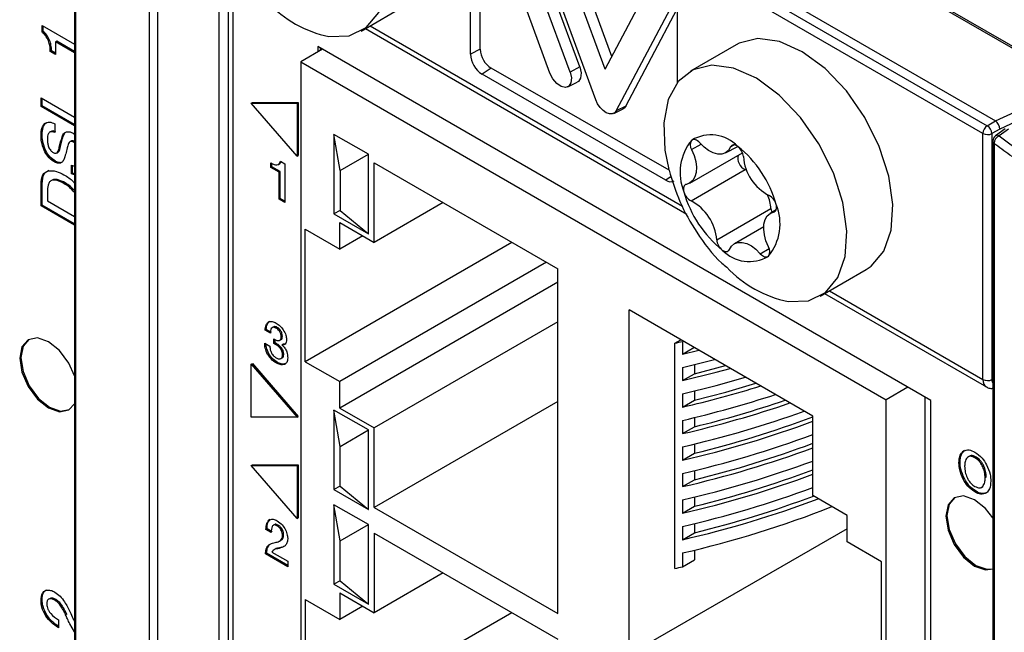
# Model space of a CAD drawing. Units: millimetres. Extents: x 0 to 420, y 0 to 297.
# Drawn here: x 308 to 329, y 212 to 225 of the extents above; entities that cross this region are included whole.
import ezdxf

# ---------------------------------------------------------------- set-up
doc = ezdxf.new("R2010")
doc.units = ezdxf.units.MM
doc.linetypes.add('SLD-Solid', pattern=[0])

msp = doc.modelspace()

# ---------------------------------------------------------------- linework, layer by layer
at = {"color": 7, "linetype": 'SLD-Solid', "lineweight": 25}
for p, q in [((330.03674, 223.43513), (311.51308, 234.12861)), ((330.09847, 223.43903), (311.5748, 234.13251)), ((309.88518, 233.37605), (328.45826, 222.65404)), ((309.54709, 233.12235), (309.54709, 178.96642)), ((309.57222, 233.07736), (309.57222, 178.92144)), ((311.25519, 232.31466), (311.25519, 177.94451)), ((311.40452, 232.30443), (328.29029, 222.55648)), ((311.08806, 178.04636), (311.08806, 232.20229)), ((328.20094, 222.39618), (311.40932, 232.08978)), ((317.87979, 224.12592), (317.87979, 227.84572)), ((317.68134, 224.02277), (317.68134, 227.74257)), ((319.72421, 223.65294), (318.62426, 226.64682)), ((319.92147, 223.76218), (318.82152, 226.75606)), ((319.30915, 223.63447), (318.2092, 226.62835)), ((320.25196, 223.09019), (319.15201, 226.08407)), ((320.44448, 223.71438), (319.56707, 226.10255)), ((320.5844, 223.97969), (319.76433, 226.21179)), ((312.79626, 225.88557), (312.79626, 185.52283)), ((320.44448, 223.71438), (321.47471, 225.66784)), ((321.92398, 225.29334), (321.92398, 223.43842)), ((315.43189, 224.49937), (316.3747, 225.04365)), ((320.67306, 222.861), (321.90185, 225.19097)), ((320.87058, 222.95985), (321.92398, 224.95727)), ((308.88444, 224.61578), (309.54709, 224.23324)), ((308.88444, 224.47775), (308.88444, 224.61578)), ((308.90801, 224.49136), (308.88444, 224.47775)), ((308.90801, 224.49136), (308.90801, 224.60217)), ((315.52168, 224.5512), (322.12039, 220.74185)), ((309.03761, 224.30952), (309.01404, 224.29592)), ((309.1825, 224.29177), (309.15893, 224.27817)), ((309.15893, 224.27817), (309.15893, 224.01632)), ((309.54709, 224.05409), (309.15893, 224.27817)), ((309.54709, 224.0813), (309.1825, 224.29177)), ((323.13634, 224.21985), (322.19353, 223.67558)), ((309.07509, 224.09193), (309.05152, 224.07833)), ((309.15893, 224.01632), (309.05152, 224.07833)), ((309.15893, 224.04353), (309.07509, 224.09193)), ((314.64079, 224.12749), (314.19295, 223.86895)), ((314.5465, 224.18192), (314.5465, 224.07306)), ((327.133, 216.91588), (314.5465, 224.18192)), ((314.59364, 224.1547), (314.59364, 224.10027)), ((317.87979, 224.12592), (317.68134, 224.02277)), ((314.19295, 223.86895), (326.21376, 216.92949)), ((314.19295, 223.86895), (314.19295, 206.77603)), ((318.10561, 223.73479), (317.91704, 223.61452)), ((321.68828, 221.43743), (317.91704, 223.61452)), ((321.75587, 221.63981), (318.10561, 223.73479)), ((319.92147, 223.76218), (319.72421, 223.65294)), ((319.67704, 223.35165), (319.87232, 223.44826)), ((308.86057, 223.1274), (309.54709, 222.73108)), ((308.86057, 222.94824), (308.86057, 223.1274)), ((308.88414, 222.96185), (308.88414, 223.11379)), ((313.17636, 223.01773), (313.19993, 223.03134)), ((313.17636, 223.01773), (314.11917, 223.01782)), ((314.11917, 221.9291), (313.17636, 223.01773)), ((313.19993, 223.03134), (314.14274, 223.03143)), ((314.11917, 223.01782), (314.14274, 223.03143)), ((314.11917, 223.01782), (314.11917, 221.9291)), ((314.14274, 223.03143), (314.14274, 221.94271)), ((328.45826, 222.65404), (329.48044, 223.12659)), ((308.88414, 222.96185), (308.86057, 222.94824)), ((309.54709, 222.55193), (308.86057, 222.94824)), ((309.54709, 222.57914), (308.88414, 222.96185)), ((320.61985, 222.80738), (320.81513, 222.90399)), ((320.87058, 222.95985), (320.67306, 222.861)), ((329.58549, 222.96742), (328.54773, 222.48767)), ((308.95593, 222.6086), (308.93236, 222.595)), ((309.14308, 222.59222), (309.14308, 222.41306)), ((328.29029, 222.55648), (328.45826, 222.65404)), ((309.0685, 222.43917), (309.03903, 222.42216)), ((309.31694, 222.34163), (309.35771, 222.4141)), ((309.52199, 222.40104), (309.54709, 222.37907)), ((328.20094, 217.34437), (328.20094, 222.39618)), ((328.54773, 222.48767), (328.38444, 222.39341)), ((328.38444, 222.39341), (328.38444, 217.3416)), ((328.65866, 222.48945), (328.46074, 222.34988)), ((328.72847, 222.48488), (328.53263, 222.34678)), ((308.88414, 222.36667), (308.86057, 222.35306)), ((309.31694, 222.34163), (309.29337, 222.32802)), ((309.48027, 222.24172), (309.45081, 222.22471)), ((309.53635, 222.21359), (309.53635, 222.21359)), ((309.53635, 222.21359), (309.53635, 222.21359)), ((315.58359, 221.96927), (314.87648, 222.37747)), ((314.87648, 222.37747), (314.87648, 220.74439)), ((315.00044, 221.63255), (314.87648, 222.37747)), ((328.40424, 222.24091), (328.40424, 168.08151)), ((328.42937, 222.19594), (328.42937, 168.03654)), ((308.94829, 222.06672), (308.92472, 222.05311)), ((309.18012, 221.9951), (309.20959, 222.01211)), ((322.18121, 221.37724), (323.26273, 222.00159)), ((322.91859, 222.00099), (323.16773, 222.13046)), ((309.148, 221.83106), (309.12443, 221.81745)), ((313.578, 221.70059), (313.578, 221.79361)), ((313.60157, 221.7142), (313.60157, 221.78276)), ((313.77478, 221.82472), (313.86443, 221.77297)), ((314.11917, 221.9291), (314.14274, 221.94271)), ((315.00044, 221.63255), (315.58359, 221.96927)), ((315.58359, 220.33618), (315.58359, 221.96927)), ((315.70144, 221.79236), (319.47268, 219.61527)), ((315.70144, 220.15928), (315.70144, 221.79236)), ((309.4847, 221.74729), (309.54709, 221.7275)), ((309.4847, 221.56813), (309.4847, 221.74729)), ((309.50827, 221.58174), (309.4847, 221.56813)), ((309.50827, 221.58174), (309.50827, 221.73981)), ((309.54709, 221.56723), (309.50827, 221.58174)), ((313.60157, 221.7142), (313.578, 221.70059)), ((313.74807, 221.60241), (313.578, 221.70059)), ((313.77164, 221.61602), (313.60157, 221.7142)), ((313.73464, 221.76058), (313.76411, 221.77759)), ((313.77164, 221.61602), (313.74807, 221.60241)), ((313.74807, 221.04427), (313.74807, 221.60241)), ((313.77164, 221.05788), (313.77164, 221.61602)), ((313.86443, 221.77297), (313.86443, 220.9771)), ((315.00044, 221.63255), (315.00044, 220.81601)), ((322.20709, 221.01161), (323.3196, 221.65385)), ((323.3196, 221.65385), (323.34841, 221.64078)), ((309.11406, 221.45121), (309.09049, 221.4376)), ((309.35554, 221.38049), (309.33197, 221.36689)), ((309.54709, 221.54481), (309.4847, 221.56813)), ((308.88414, 221.36279), (308.86057, 221.34918)), ((308.86057, 220.90861), (308.86057, 221.34918)), ((308.88414, 220.92222), (308.88414, 221.36279)), ((308.99185, 221.19976), (308.99185, 221.01199)), ((308.99185, 221.01199), (309.54709, 220.69145)), ((313.77164, 221.05788), (313.74807, 221.04427)), ((313.86443, 220.9771), (313.74807, 221.04427)), ((313.86443, 221.00431), (313.77164, 221.05788)), ((317.11589, 220.97582), (315.70144, 220.15928)), ((308.88414, 220.92222), (308.86057, 220.90861)), ((309.54709, 220.5123), (308.86057, 220.90861)), ((309.54709, 220.53951), (308.88414, 220.92222)), ((315.00044, 220.81601), (314.87648, 220.74439)), ((315.00044, 220.81601), (315.58359, 220.33618)), ((322.73461, 220.21281), (323.84712, 220.85505)), ((323.95405, 220.8249), (323.83522, 220.7563)), ((314.87648, 220.74439), (315.58359, 220.33618)), ((314.99434, 220.56748), (315.70144, 220.15928)), ((314.99434, 220.02312), (314.99434, 220.56748)), ((314.28723, 217.70952), (314.28723, 220.43133)), ((314.28723, 220.43133), (314.99434, 220.02312)), ((323.69952, 220.47989), (323.09783, 220.13254)), ((315.46582, 220.2953), (314.99434, 220.02312)), ((318.53056, 220.15915), (314.28723, 217.70952)), ((319.23767, 219.75094), (314.99434, 217.30132)), ((319.47268, 212.53858), (319.47268, 219.61527)), ((324.85998, 219.05665), (325.80279, 219.60092)), ((319.47268, 219.34225), (314.99434, 216.75696)), ((324.94977, 219.10848), (328.27498, 217.19353)), ((324.70527, 216.59456), (320.93403, 218.77165)), ((320.93403, 211.69496), (320.93403, 218.77165)), ((313.48609, 218.37183), (313.46252, 218.35823)), ((313.56993, 218.29622), (313.46252, 218.35823)), ((313.5935, 218.30983), (313.48609, 218.37183)), ((313.54903, 218.53189), (313.52546, 218.51828)), ((313.63742, 218.4193), (313.60816, 218.40839)), ((313.70888, 218.41473), (313.68531, 218.40113)), ((319.47268, 218.52584), (315.70144, 216.34875)), ((313.64405, 218.08386), (313.64405, 218.17688)), ((313.66762, 218.09746), (313.66762, 218.16543)), ((313.74643, 218.14394), (313.79232, 218.1654)), ((313.81727, 218.23459), (313.7937, 218.22098)), ((321.87684, 218.09111), (321.99487, 218.15924)), ((313.45357, 218.08885), (313.56098, 218.02684)), ((313.66762, 218.09746), (313.64405, 218.08386)), ((313.83195, 218.06914), (313.80838, 218.05553)), ((313.80838, 218.05553), (313.80838, 218.05327)), ((321.87684, 213.46405), (321.87684, 218.09111)), ((322.03303, 218.12685), (322.03303, 217.86556)), ((322.03303, 218.12685), (322.03303, 218.12685)), ((322.03303, 217.86556), (322.26832, 218.00138)), ((322.03303, 217.86556), (322.36542, 217.94533)), ((313.5377, 217.87369), (313.51413, 217.86009)), ((313.78581, 217.77195), (313.81527, 217.78896)), ((313.84412, 217.86444), (313.82055, 217.85083)), ((322.03303, 217.59337), (322.69229, 217.75663)), ((313.17636, 217.65732), (313.19993, 217.67092)), ((313.17636, 216.5686), (313.17636, 217.65732)), ((313.17636, 217.65732), (314.11917, 216.56868)), ((313.19993, 217.67092), (314.14274, 216.58229)), ((313.71336, 217.69897), (313.68979, 217.68536)), ((313.88048, 217.66757), (313.85691, 217.65397)), ((314.28723, 217.70952), (314.99434, 217.30132)), ((322.03303, 217.59337), (322.03303, 217.32119)), ((322.27946, 217.65202), (322.27946, 217.46346)), ((322.27946, 217.46346), (322.91324, 217.62908)), ((322.03303, 217.32119), (322.27946, 217.46346)), ((314.99434, 216.75696), (314.99434, 217.30132)), ((326.6616, 217.18802), (326.21376, 216.92949)), ((322.03303, 217.04901), (322.03303, 216.77683)), ((322.27946, 217.10766), (322.27946, 216.9191)), ((326.21376, 199.83656), (326.21376, 216.92949)), ((327.01515, 199.83655), (327.01515, 216.98392)), ((314.99434, 216.75696), (315.70144, 216.34875)), ((319.47268, 216.89276), (315.70144, 214.71567)), ((322.03303, 216.77683), (322.27946, 216.9191)), ((327.133, 199.71409), (327.133, 216.91588)), ((314.11917, 216.56868), (313.17636, 216.5686)), ((314.11917, 216.56868), (314.14274, 216.58229)), ((315.58359, 216.30792), (314.87648, 216.71612)), ((314.87648, 216.71612), (314.87648, 215.08304)), ((315.00044, 215.9712), (314.87648, 216.71612)), ((322.27946, 216.5633), (322.27946, 216.37473)), ((324.70527, 214.96148), (324.70527, 216.59456)), ((315.70144, 214.71567), (315.70144, 216.34875)), ((322.03303, 216.50465), (322.03303, 216.23247)), ((322.03303, 216.23247), (322.27946, 216.37473)), ((315.00044, 215.9712), (315.58359, 216.30792)), ((315.58359, 214.67483), (315.58359, 216.30792)), ((315.00044, 215.15466), (315.00044, 215.9712)), ((322.03303, 215.96029), (322.03303, 215.68811)), ((322.27946, 216.01894), (322.27946, 215.83037)), ((322.03303, 215.68811), (322.27946, 215.83037)), ((327.81944, 215.88313), (327.79587, 215.86953)), ((327.92236, 215.77083), (327.8929, 215.75383)), ((328.05915, 215.75121), (328.03558, 215.7376)), ((313.17636, 215.57664), (313.19993, 215.59025)), ((313.17636, 215.57664), (314.11917, 215.57673)), ((314.11917, 214.48801), (313.17636, 215.57664)), ((313.19993, 215.59025), (314.14274, 215.59034)), ((314.11917, 215.57673), (314.14274, 215.59034)), ((314.11917, 215.57673), (314.11917, 214.48801)), ((314.14274, 215.59034), (314.14274, 214.50161)), ((327.73245, 215.64524), (327.70888, 215.63163)), ((328.22012, 215.56623), (328.19655, 215.55262)), ((322.03303, 215.41593), (322.03303, 215.14375)), ((322.27946, 215.47458), (322.27946, 215.28601)), ((328.26949, 215.33521), (328.24592, 215.3216)), ((315.00044, 215.15466), (314.87648, 215.08304)), ((315.00044, 215.15466), (315.58359, 214.67483)), ((322.03303, 215.14375), (322.27946, 215.28601)), ((327.81944, 215.30787), (327.79587, 215.29427)), ((328.17241, 215.12886), (328.19655, 215.14758)), ((314.87648, 215.08304), (315.58359, 214.67483)), ((322.27946, 214.93022), (322.27946, 214.74165)), ((325.41238, 214.55328), (324.70527, 214.96148)), ((328.05915, 215.04837), (328.03558, 215.03476)), ((315.58359, 214.36455), (314.87648, 214.77275)), ((314.87648, 214.77275), (314.87648, 213.13967)), ((315.00044, 214.02784), (314.87648, 214.77275)), ((315.70144, 214.71567), (319.47268, 212.53858)), ((322.03303, 214.87157), (322.03303, 214.59939)), ((322.03303, 214.59939), (322.27946, 214.74165)), ((325.41238, 214.00892), (325.41238, 214.55328)), ((313.56205, 214.46587), (313.53848, 214.45226)), ((313.65923, 214.36733), (313.62976, 214.35032)), ((313.72721, 214.35566), (313.70364, 214.34206)), ((314.11917, 214.48801), (314.14274, 214.50161)), ((315.00044, 214.02784), (315.58359, 214.36455)), ((315.58359, 212.73147), (315.58359, 214.36455)), ((322.03303, 214.32721), (322.03303, 214.05503)), ((322.27946, 214.38586), (322.27946, 214.19729)), ((313.50247, 214.2782), (313.4789, 214.2646)), ((313.58631, 214.20259), (313.4789, 214.2646)), ((313.60988, 214.2162), (313.50247, 214.2782)), ((313.82106, 214.25191), (313.79749, 214.2383)), ((313.8426, 214.14613), (313.81903, 214.13252)), ((315.70144, 214.18764), (319.47268, 212.01056)), ((315.70144, 214.18764), (315.70144, 212.55456)), ((325.41238, 214.28026), (320.93403, 211.69496)), ((322.03303, 214.05503), (322.27946, 214.19729)), ((313.75989, 214.02525), (313.7856, 214.04361)), ((313.80218, 213.89782), (313.77861, 213.88421)), ((313.7856, 214.04361), (313.80917, 214.05722)), ((313.80917, 214.05722), (313.7856, 214.04361)), ((315.00044, 213.21129), (315.00044, 214.02784)), ((326.11948, 213.60071), (325.41238, 214.00892)), ((313.49352, 213.77739), (313.46995, 213.76379)), ((313.92643, 213.50026), (313.46995, 213.76379)), ((313.92643, 213.52747), (313.49352, 213.77739)), ((313.60239, 213.80102), (313.92643, 213.61396)), ((313.66868, 213.85804), (313.63827, 213.84376)), ((313.69225, 213.87165), (313.66868, 213.85804)), ((313.69225, 213.87165), (313.66868, 213.85804)), ((322.03303, 213.78285), (322.03303, 213.49978)), ((322.27946, 213.8415), (322.27946, 213.64204)), ((313.92643, 213.61396), (313.92643, 213.50026)), ((322.03303, 213.49978), (322.27946, 213.64204)), ((326.11948, 210.87891), (326.11948, 213.60071)), ((317.11589, 213.3711), (315.70144, 212.55456)), ((315.00044, 213.21129), (314.87648, 213.13967)), ((314.87648, 213.13967), (315.58359, 212.73147)), ((315.00044, 213.21129), (315.58359, 212.73147)), ((314.99434, 212.96277), (315.70144, 212.55456)), ((314.99434, 212.96277), (314.99434, 212.41841)), ((308.88414, 212.8225), (308.86057, 212.80889)), ((309.0463, 212.85007), (309.01684, 212.83306)), ((309.06073, 212.85471), (309.03716, 212.8411)), ((309.06073, 212.85471), (309.0463, 212.85007)), ((309.16851, 212.82565), (309.14494, 212.81204)), ((309.29345, 212.70206), (309.26988, 212.68845)), ((314.28723, 212.82661), (314.99434, 212.41841)), ((314.28723, 212.82661), (314.28723, 210.10481)), ((315.46582, 212.69059), (314.99434, 212.41841)), ((308.98633, 212.49887), (308.96276, 212.48526)), ((309.3893, 212.52743), (309.36573, 212.51383)), ((318.53056, 212.55443), (314.28723, 210.10481)), ((309.21916, 212.41089), (309.21916, 212.24551)), ((309.54709, 212.15908), (309.45076, 212.32477))]:
    msp.add_line(p, q, dxfattribs=at)
at = {"color": 8, "linetype": 'SLD-Solid', "lineweight": 25}
for p, q in [((312.52065, 184.35396), (312.52065, 226.28366)), ((312.70415, 226.16294), (312.70415, 184.35119)), ((315.61933, 224.60758), (322.03007, 220.90674)), ((322.21945, 222.06446), (322.41289, 222.17613)), ((323.02057, 222.11962), (323.09525, 222.16273)), ((321.80142, 221.50959), (321.68828, 221.43743)), ((323.9039, 220.78203), (323.9405, 220.80316)), ((323.6303, 219.92808), (323.81187, 220.03289)), ((325.04742, 219.16486), (328.20094, 217.34437))]:
    msp.add_line(p, q, dxfattribs=at)
at = {"color": 7, "linetype": 'SLD-Solid', "lineweight": 25, "flags": 128}
for points in [[(314.7727, 224.38615), (315.18948, 224.40301), (315.53771, 224.57103), (315.79553, 224.87967), (315.94672, 225.30952), (315.9818, 225.83358), (315.89855, 226.41892), (315.7022, 227.02875), (315.40511, 227.62477), (315.02592, 228.16953), (314.58847, 228.62878), (314.12024, 228.97368), (313.65066, 229.18256), (313.20923, 229.24228), (312.82369, 229.14911), (312.51825, 228.90888), (312.31212, 228.53671), (312.21825, 228.05596), (312.24253, 227.49685), (312.32382, 227.09811)], [(325.80279, 219.60092), (325.90861, 219.67258), (326.16643, 219.98122), (326.31762, 220.41107), (326.3527, 220.93513), (326.26945, 221.52047), (326.0731, 222.13031), (325.77601, 222.72633), (325.39682, 223.27108), (324.95937, 223.73033), (324.49114, 224.07523), (324.02156, 224.28411), (323.58013, 224.34383), (323.19459, 224.25066), (323.13634, 224.21985)], [(319.72421, 223.65294), (319.75117, 223.53584), (319.74244, 223.43516), (319.69933, 223.36623), (319.62842, 223.33955), (319.5405, 223.35916), (319.44895, 223.4221), (319.36771, 223.51877), (319.30915, 223.63447)], [(319.92147, 223.76218), (319.94957, 223.64017), (319.94047, 223.53527), (319.89555, 223.46345), (319.87232, 223.44826)], [(324.20079, 218.94343), (324.61757, 218.96029), (324.9658, 219.12831), (325.22362, 219.43695), (325.37481, 219.8668), (325.40989, 220.39086), (325.32664, 220.97619), (325.13029, 221.58603), (324.8332, 222.18205), (324.45401, 222.7268), (324.01656, 223.18606), (323.54833, 223.53096), (323.07875, 223.73984), (322.63732, 223.79956), (322.25178, 223.70639), (321.94634, 223.46616), (321.74021, 223.09399), (321.64634, 222.61324), (321.67062, 222.05413), (321.75191, 221.65539)], [(320.67306, 222.861), (320.63775, 222.81846), (320.58891, 222.79724), (320.53025, 222.79896), (320.46622, 222.82347), (320.40168, 222.86893), (320.34152, 222.93189), (320.29032, 223.00755), (320.25196, 223.09019)], [(320.87058, 222.95985), (320.83378, 222.91553), (320.81513, 222.90399)], [(322.38613, 222.20546), (322.3649, 222.22721), (322.3426, 222.24536), (322.31985, 222.25938), (322.29729, 222.2689), (322.27555, 222.27364), (322.25525, 222.27346), (322.23695, 222.26838), (322.22118, 222.25853)], [(323.02057, 222.11962), (322.97597, 222.04844), (322.91523, 221.99909), (322.84089, 221.97361), (322.75606, 221.97307), (322.66429, 221.9975), (322.5694, 222.04588), (322.47537, 222.11618), (322.38613, 222.20546)], [(322.21945, 222.06446), (322.26983, 221.94231), (322.30278, 221.82034), (322.3169, 221.70365), (322.31161, 221.59711), (322.28714, 221.50519), (322.24449, 221.43171), (322.18547, 221.37976), (322.11253, 221.3515)], [(323.16773, 222.13046), (323.14503, 222.14552), (323.12237, 222.15614), (323.10038, 222.16204), (323.07968, 222.16304), (323.06086, 222.15912), (323.04444, 222.1504), (323.03088, 222.1371), (323.02057, 222.11962)], [(322.11253, 221.3515), (322.09479, 221.34526), (322.07968, 221.33431), (322.06764, 221.31896), (322.05899, 221.29964), (322.05398, 221.27689), (322.05275, 221.25135), (322.05533, 221.22374), (322.06166, 221.19484)], [(323.79698, 220.06907), (323.74659, 220.19122), (323.71365, 220.31319), (323.69953, 220.42989), (323.70481, 220.53642), (323.72929, 220.62835), (323.77193, 220.70182), (323.83096, 220.75377), (323.9039, 220.78203)], [(323.84712, 220.85505), (323.85781, 220.79797), (323.86621, 220.77419)], [(323.9039, 220.78203), (323.92164, 220.78827), (323.93674, 220.79922), (323.94879, 220.81457), (323.95744, 220.83389), (323.96245, 220.85664), (323.96368, 220.88218), (323.96109, 220.90979), (323.95477, 220.9387)], [(322.84869, 220.00307), (322.87139, 219.98802), (322.89406, 219.97739), (322.91605, 219.9715), (322.93675, 219.97049), (322.95557, 219.97441), (322.97199, 219.98314), (322.98555, 219.99643), (322.99586, 220.01392)], [(322.99586, 220.01392), (323.04046, 220.08509), (323.1012, 220.13445), (323.17554, 220.15992), (323.26036, 220.16046), (323.35214, 220.13603), (323.44702, 220.08766), (323.54105, 220.01736), (323.6303, 219.92808)], [(323.6303, 219.92808), (323.65152, 219.90632), (323.67383, 219.88818), (323.69658, 219.87415), (323.71914, 219.86463), (323.74088, 219.8599), (323.76118, 219.86007), (323.77947, 219.86515), (323.79525, 219.875)], [(309.54709, 217.41694), (309.42888, 217.68081), (309.23771, 217.93867), (309.01221, 218.12065), (308.78671, 218.19903), (308.59555, 218.16188), (308.46781, 218.01487), (308.42296, 217.78037), (308.46781, 217.49407), (308.59555, 217.19958), (308.78671, 216.94172), (309.01221, 216.75974), (309.23771, 216.68136), (309.42888, 216.71851), (309.54709, 216.8459)], [(308.60753, 218.16842), (308.49138, 218.02848), (308.44653, 217.79397), (308.49138, 217.50768), (308.61912, 217.21319), (308.81028, 216.95533), (309.03578, 216.77335), (309.26128, 216.69497), (309.44046, 216.72558)], [(322.03303, 217.32119), (322.72389, 217.4928), (323.01313, 217.57141)], [(322.03303, 217.04901), (322.72389, 217.22061), (323.3281, 217.38959)], [(322.27946, 216.9191), (322.92192, 217.08712), (323.53886, 217.26792)], [(328.40424, 214.50168), (328.25417, 214.69264), (328.02867, 214.87461), (327.80317, 214.953), (327.612, 214.91585), (327.48427, 214.76884), (327.43942, 214.53433), (327.48427, 214.24804), (327.612, 213.95355), (327.80317, 213.69569), (328.02867, 213.51371), (328.25417, 213.43533), (328.40424, 213.45302)], [(327.62399, 214.92239), (327.50784, 214.78244), (327.46299, 214.54794), (327.50784, 214.26165), (327.63558, 213.96716), (327.82674, 213.70929), (328.05224, 213.52732), (328.27774, 213.44894), (328.40424, 213.45302)]]:
    msp.add_lwpolyline(points, dxfattribs=at)
at = {"color": 7, "linetype": 'SLD-Solid', "lineweight": 25}
for centre, radius, start, end in [((315.27712, 226.76895), 2.43561, 223.564479, 258.047379), ((318.19308, 224.04606), 0.51227, 182.605478, 237.394522), ((318.37007, 224.14823), 0.49079, 182.605478, 237.394522), ((328.40708, 222.38634), 0.20637, 124.466643, 177.265763), ((328.29549, 222.57966), 0.2064, 242.738357, 295.529516), ((328.1589, 222.3719), 0.22657, 5.445841, 54.55416), ((323.01863, 221.59513), 1.03732, 140.242726, 202.699282), ((322.35957, 222.16025), 0.16974, 144.619108, 214.35763), ((322.61464, 221.60459), 0.76318, 43.554747, 121.03444), ((328.53758, 222.24091), 0.13333, 125.191294, 180), ((328.61109, 222.1823), 0.18223, 115.502641, 175.70809), ((321.7116, 220.31308), 2.32878, 15.583582, 51.297261), ((322.97903, 221.89193), 0.30415, 5.432166, 51.652582), ((323.42999, 221.8914), 0.26194, 166.875608, 245.076695), ((324.26838, 221.99866), 0.98964, 184.516733, 242.36411), ((321.78469, 221.56736), 0.16179, 233.423373, 298.140462), ((324.30483, 221.82045), 2.32878, 195.583582, 231.297261), ((322.33922, 221.26582), 0.28649, 194.34438, 242.535527), ((321.74804, 220.13488), 0.98964, 4.516733, 62.36411), ((322.93287, 220.78547), 0.9169, 4.352275, 22.408326), ((323.67721, 220.86772), 0.28649, 14.34438, 62.535527), ((322.9978, 220.5384), 1.03732, 320.242726, 22.699282), ((323.0374, 220.2416), 0.30415, 185.432166, 231.652582), ((323.40178, 220.52894), 0.76318, 223.554747, 301.03444), ((323.65686, 219.97328), 0.16974, 324.619108, 34.35763), ((324.70521, 221.32623), 2.43561, 223.564479, 258.047379), ((316.63069, 241.37805), 23.87056, 282.69581, 283.080389), ((328.29549, 217.52785), 0.2064, 242.738357, 295.529516), ((316.93463, 238.79323), 22.59901, 283.038328, 287.253035), ((316.97209, 238.37505), 22.44833, 283.029243, 288.085644), ((317.05506, 237.79769), 22.1323, 282.998093, 288.940719), ((317.06932, 237.62544), 21.88008, 283.77575, 288.858613), ((317.09461, 237.37622), 21.97794, 282.985164, 289.778511), ((317.19401, 236.63989), 21.4219, 283.732827, 290.526128), ((317.18331, 236.79684), 21.65867, 282.939123, 290.321977), ((317.18331, 236.52466), 21.65867, 282.939123, 290.321977), ((317.18331, 236.25248), 21.65867, 282.939123, 290.321977), ((317.19401, 236.09553), 21.4219, 283.732827, 290.526128), ((317.18331, 235.9803), 21.65867, 282.939123, 290.321977), ((317.18331, 235.70812), 21.65867, 282.939123, 290.321977), ((317.19401, 235.55117), 21.4219, 283.732827, 290.526128), ((317.18331, 235.43594), 21.65867, 282.939123, 290.321977), ((317.19657, 234.99759), 21.41234, 283.732035, 290.577949), ((317.19994, 235.10355), 21.59627, 282.931885, 290.65812), ((317.242, 234.67911), 21.43846, 282.9134, 291.50492), ((316.63069, 236.75099), 23.87056, 282.69581, 283.080389)]:
    msp.add_arc(centre, radius, start, end, dxfattribs=at)
at = {"color": 8, "linetype": 'SLD-Solid', "lineweight": 25}
for centre, radius, start, end in [((328.46266, 222.24404), 0.0585, 183.067525, 235.315148), ((328.49425, 222.29192), 0.06695, 55.023802, 120.039532)]:
    msp.add_arc(centre, radius, start, end, dxfattribs=at)
at = {"color": 7, "linetype": 'SLD-Solid', "lineweight": 25}
for centre, major_axis, ratio, start_param, end_param in [((327.51058, 222.10666), (0.95121, 0.54397), 0.08605622, 0.04464379, 0.0501219), ((328.45851, 222.54487), (-0.06141, 0.11846), 0.54633427, 3.95318052, 5.52123779)]:
    msp.add_ellipse(centre, major_axis=major_axis, ratio=ratio, start_param=start_param, end_param=end_param, dxfattribs=at)
at = {"color": 8, "linetype": 'SLD-Solid', "lineweight": 25}
for centre, major_axis, ratio, start_param, end_param in [((328.44406, 217.47616), (0.17475, 0.28396), 0.59523327, 2.37285026, 3.160913), ((328.53328, 217.41896), (0.10825, 0.16835), 0.60676109, 2.38518307, 2.90692104)]:
    msp.add_ellipse(centre, major_axis=major_axis, ratio=ratio, start_param=start_param, end_param=end_param, dxfattribs=at)
at = {"color": 7, "linetype": 'SLD-Solid', "lineweight": 25}
for points, knots in [([(309.01404, 224.29592), (308.99541, 224.33608), (308.9621, 224.40791), (308.9082, 224.45638), (308.88444, 224.47775)], [0, 0, 0, 0, 0.55913842, 1, 1, 1, 1]), ([(309.03761, 224.30952), (309.01898, 224.34969), (308.98567, 224.42152), (308.93177, 224.46999), (308.90801, 224.49136)], [0, 0, 0, 0, 0.55913842, 1, 1, 1, 1]), ([(309.05152, 224.07833), (309.05057, 224.11713), (309.04889, 224.18638), (309.02468, 224.26246), (309.01404, 224.29592)], [0, 0, 0, 0, 0.56020502, 1, 1, 1, 1]), ([(309.07509, 224.09193), (309.07414, 224.13073), (309.07246, 224.19999), (309.04825, 224.27607), (309.03761, 224.30952)], [0, 0, 0, 0, 0.56020502, 1, 1, 1, 1]), ([(308.86057, 222.35306), (308.86311, 222.40845), (308.86765, 222.50733), (308.91259, 222.56821), (308.93236, 222.595)], [0, 0, 0, 0, 0.56013838, 1, 1, 1, 1]), ([(308.88414, 222.36667), (308.88668, 222.42206), (308.89122, 222.52093), (308.93616, 222.58182), (308.95593, 222.6086)], [0, 0, 0, 0, 0.56013838, 1, 1, 1, 1]), ([(308.93236, 222.595), (308.96518, 222.61452), (309.02394, 222.64948), (309.10659, 222.60975), (309.14308, 222.59222)], [0, 0, 0, 0, 0.55856273, 1, 1, 1, 1]), ([(309.14308, 222.41306), (309.11661, 222.42345), (309.06381, 222.44416), (308.9978, 222.39384), (308.99411, 222.31674), (308.99185, 222.26953)], [0, 0, 0, 0, 0.28039673, 0.5593193, 1, 1, 1, 1]), ([(309.16665, 222.42667), (309.13884, 222.43949), (309.09969, 222.45754), (309.07641, 222.43677), (309.0685, 222.43917)], [0, 0, 0, 0, 0.71033926, 1, 1, 1, 1]), ([(309.29337, 222.32802), (309.30459, 222.35553), (309.32463, 222.40469), (309.3674, 222.42173), (309.38624, 222.42923)], [0, 0, 0, 0, 0.55965665, 1, 1, 1, 1]), ([(309.38624, 222.42923), (309.40981, 222.43172), (309.45194, 222.43616), (309.50057, 222.41178), (309.52199, 222.40104)], [0, 0, 0, 0, 0.55946959, 1, 1, 1, 1]), ([(308.92472, 222.05311), (308.90336, 222.11159), (308.86516, 222.21618), (308.86198, 222.31118), (308.86057, 222.35306)], [0, 0, 0, 0, 0.55903763, 1, 1, 1, 1]), ([(308.94829, 222.06672), (308.92693, 222.12519), (308.88874, 222.22979), (308.88555, 222.32478), (308.88414, 222.36667)], [0, 0, 0, 0, 0.55903763, 1, 1, 1, 1]), ([(308.99185, 222.26953), (308.99261, 222.24376), (308.99396, 222.19775), (309.00907, 222.1474), (309.01572, 222.12526)], [0, 0, 0, 0, 0.56018203, 1, 1, 1, 1]), ([(309.10877, 222.00565), (309.12748, 221.99758), (309.16494, 221.98144), (309.2172, 222.01899), (309.24263, 222.15284), (309.27306, 222.2579), (309.29337, 222.32802)], [0, 0, 0, 0, 0.12410671, 0.24842689, 0.49834841, 1, 1, 1, 1]), ([(309.20959, 222.01211), (309.21137, 222.01798), (309.24606, 222.03452), (309.26341, 222.17207), (309.29551, 222.27376), (309.31694, 222.34163)], [0, 0, 0, 0, 0.07936022, 0.38550168, 1, 1, 1, 1]), ([(309.42596, 222.19033), (309.41733, 222.15979), (309.40313, 222.1095), (309.38393, 222.03892), (309.36791, 221.979), (309.35713, 221.93914), (309.35174, 221.91922)], [0, 0, 0, 0, 0.33998422, 0.55998951, 0.77999472, 1, 1, 1, 1]), ([(309.53635, 222.21359), (309.52295, 222.22036), (309.4962, 222.23388), (309.4515, 222.23401), (309.43563, 222.20687), (309.42596, 222.19033)], [0, 0, 0, 0, 0.28123483, 0.56170552, 1, 1, 1, 1]), ([(309.55992, 222.2272), (309.54677, 222.23356), (309.5205, 222.24625), (309.48966, 222.25093), (309.48093, 222.2396), (309.48027, 222.24172)], [0, 0, 0, 0, 0.44735595, 0.89349639, 1, 1, 1, 1]), ([(329.94671, 221.32), (329.66484, 221.4471), (329.23921, 221.63901), (328.75254, 221.94649), (328.53571, 222.11386), (328.42937, 222.19594)], [0, 0, 0, 0, 0.49979592, 0.75467798, 1, 1, 1, 1]), ([(328.53263, 222.34678), (328.75045, 222.18449), (329.21415, 221.83901), (329.81341, 221.58088), (330.13117, 221.444)], [0, 0, 0, 0, 0.46974666, 1, 1, 1, 1]), ([(309.12443, 221.81745), (309.07952, 221.84993), (308.99914, 221.90806), (308.9475, 222.0087), (308.92472, 222.05311)], [0, 0, 0, 0, 0.55875161, 1, 1, 1, 1]), ([(309.148, 221.83106), (309.10309, 221.86354), (309.02271, 221.92166), (308.97107, 222.02231), (308.94829, 222.06672)], [0, 0, 0, 0, 0.55875161, 1, 1, 1, 1]), ([(309.01572, 222.12526), (309.02143, 222.11144), (309.03285, 222.08382), (309.06398, 222.03767), (309.0918, 222.01778), (309.10877, 222.00565)], [0, 0, 0, 0, 0.2810414, 0.56167581, 1, 1, 1, 1]), ([(309.35174, 221.91922), (309.34229, 221.89063), (309.32343, 221.83356), (309.26913, 221.78456), (309.19742, 221.78121), (309.14878, 221.80536), (309.12443, 221.81745)], [0, 0, 0, 0, 0.28060437, 0.56006571, 0.77979685, 1, 1, 1, 1]), ([(309.29893, 221.81625), (309.29415, 221.81158), (309.2749, 221.79276), (309.22001, 221.79637), (309.17202, 221.81949), (309.148, 221.83106)], [0, 0, 0, 0, 0.141642699, 0.570360882, 1, 1, 1, 1]), ([(313.578, 221.79361), (313.60285, 221.78009), (313.6472, 221.75595), (313.68753, 221.75363), (313.70527, 221.7526)], [0, 0, 0, 0, 0.56020502, 1, 1, 1, 1]), ([(313.70527, 221.7526), (313.72437, 221.75771), (313.75854, 221.76683), (313.76981, 221.80701), (313.77478, 221.82472)], [0, 0, 0, 0, 0.55913842, 1, 1, 1, 1]), ([(313.76411, 221.77759), (313.76612, 221.7832), (313.78177, 221.78775), (313.78678, 221.80673), (313.78931, 221.81633)], [0, 0, 0, 0, 0.49446765, 1, 1, 1, 1]), ([(308.86057, 221.34918), (308.86626, 221.42391), (308.87642, 221.55736), (308.96175, 221.6054), (308.99931, 221.62655)], [0, 0, 0, 0, 0.55990702, 1, 1, 1, 1]), ([(308.88414, 221.36279), (308.88983, 221.43751), (308.89999, 221.57097), (308.98532, 221.61901), (309.02288, 221.64015)], [0, 0, 0, 0, 0.55990702, 1, 1, 1, 1]), ([(308.99931, 221.62655), (309.05727, 221.63081), (309.16107, 221.63844), (309.27963, 221.57434), (309.33197, 221.54604)], [0, 0, 0, 0, 0.55847596, 1, 1, 1, 1]), ([(321.75587, 221.63981), (321.82337, 221.42232), (321.96183, 220.97615), (322.33072, 220.33185), (322.66515, 219.87903), (322.90676, 219.67594), (322.94038, 219.64768)], [0, 0, 0, 0, 0.29043893, 0.59580742, 0.9437677, 1, 1, 1, 1]), ([(309.09049, 221.4376), (309.07134, 221.42731), (309.033, 221.40672), (308.99753, 221.32312), (308.994, 221.24655), (308.99185, 221.19976)], [0, 0, 0, 0, 0.27958448, 0.55969369, 1, 1, 1, 1]), ([(309.33197, 221.36689), (309.2841, 221.39343), (309.19877, 221.44075), (309.12352, 221.43856), (309.09049, 221.4376)], [0, 0, 0, 0, 0.56101591, 1, 1, 1, 1]), ([(309.35554, 221.38049), (309.30767, 221.40704), (309.22234, 221.45435), (309.14709, 221.45217), (309.11406, 221.45121)], [0, 0, 0, 0, 0.56101591, 1, 1, 1, 1]), ([(309.33197, 221.54604), (309.39998, 221.50759), (309.47574, 221.46476), (309.54047, 221.38759), (309.54709, 221.37969)], [0, 0, 0, 0, 0.897729095, 1, 1, 1, 1]), ([(309.54709, 221.22368), (309.52057, 221.25319), (309.46008, 221.3205), (309.39314, 221.35892), (309.35554, 221.38049)], [0, 0, 0, 0, 0.43835966, 1, 1, 1, 1]), ([(309.54709, 221.18587), (309.51291, 221.22433), (309.44483, 221.30094), (309.36949, 221.34497), (309.33197, 221.36689)], [0, 0, 0, 0, 0.50204274, 1, 1, 1, 1]), ([(313.46252, 218.35823), (313.46621, 218.39644), (313.4728, 218.46465), (313.50937, 218.5019), (313.52546, 218.51828)], [0, 0, 0, 0, 0.56011261, 1, 1, 1, 1]), ([(313.48609, 218.37183), (313.48978, 218.41004), (313.49637, 218.47826), (313.53294, 218.5155), (313.54903, 218.53189)], [0, 0, 0, 0, 0.56011261, 1, 1, 1, 1]), ([(313.52546, 218.51828), (313.5518, 218.52879), (313.59897, 218.5476), (313.66013, 218.51696), (313.68713, 218.50344)], [0, 0, 0, 0, 0.558552065, 1, 1, 1, 1]), ([(313.68531, 218.40113), (313.66538, 218.40949), (313.62548, 218.42622), (313.5777, 218.3861), (313.57288, 218.3303), (313.56993, 218.29622)], [0, 0, 0, 0, 0.2797511, 0.56006703, 1, 1, 1, 1]), ([(313.70888, 218.41473), (313.68792, 218.42504), (313.65892, 218.4393), (313.64209, 218.42364), (313.63742, 218.4193)], [0, 0, 0, 0, 0.72248435, 1, 1, 1, 1]), ([(313.7937, 218.22098), (313.79207, 218.24008), (313.78881, 218.27823), (313.75855, 218.33508), (313.72221, 218.37717), (313.69762, 218.39314), (313.68531, 218.40113)], [0, 0, 0, 0, 0.27963265, 0.55879837, 0.77916334, 1, 1, 1, 1]), ([(313.68713, 218.50344), (313.71662, 218.48423), (313.76929, 218.44992), (313.81372, 218.39194), (313.83328, 218.36642)], [0, 0, 0, 0, 0.559892559, 1, 1, 1, 1]), ([(313.81727, 218.23459), (313.81564, 218.25368), (313.81238, 218.29184), (313.78212, 218.34868), (313.74578, 218.39078), (313.72119, 218.40674), (313.70888, 218.41473)], [0, 0, 0, 0, 0.27963265, 0.55879837, 0.77916334, 1, 1, 1, 1]), ([(313.83328, 218.36642), (313.85519, 218.32946), (313.89441, 218.26331), (313.89906, 218.19865), (313.90111, 218.17012)], [0, 0, 0, 0, 0.55866719, 1, 1, 1, 1]), ([(313.64405, 218.17688), (313.66423, 218.16508), (313.70024, 218.14402), (313.73232, 218.14397), (313.74643, 218.14394)], [0, 0, 0, 0, 0.56044274, 1, 1, 1, 1]), ([(313.74643, 218.14394), (313.75458, 218.14597), (313.77088, 218.15003), (313.79017, 218.17501), (313.79236, 218.20355), (313.7937, 218.22098)], [0, 0, 0, 0, 0.2804604, 0.56061309, 1, 1, 1, 1]), ([(313.79232, 218.1654), (313.79034, 218.16505), (313.79959, 218.16811), (313.8133, 218.18941), (313.81576, 218.21746), (313.81727, 218.23459)], [0, 0, 0, 0, 0.06551745, 0.42935816, 1, 1, 1, 1]), ([(313.90111, 218.17012), (313.90022, 218.15059), (313.89844, 218.11157), (313.87808, 218.07129), (313.84594, 218.05284), (313.82091, 218.05463), (313.80838, 218.05553)], [0, 0, 0, 0, 0.28030237, 0.55982694, 0.77977572, 1, 1, 1, 1]), ([(313.51413, 217.86009), (313.49424, 217.90429), (313.4586, 217.98346), (313.45511, 218.05656), (313.45357, 218.08885)], [0, 0, 0, 0, 0.55823322, 1, 1, 1, 1]), ([(313.5377, 217.87369), (313.5173, 217.91799), (313.48555, 217.98694), (313.48174, 218.05061), (313.48037, 218.07337)], [0, 0, 0, 0, 0.64239117, 1, 1, 1, 1]), ([(313.56098, 218.02684), (313.56156, 218.00273), (313.5626, 217.9597), (313.58314, 217.91295), (313.59217, 217.8924)], [0, 0, 0, 0, 0.560234135, 1, 1, 1, 1]), ([(313.82055, 217.85083), (313.8184, 217.87557), (313.81516, 217.91277), (313.78847, 217.96422), (313.73669, 218.03045), (313.6852, 218.06014), (313.64405, 218.08386)], [0, 0, 0, 0, 0.24923929, 0.37471043, 0.50038933, 1, 1, 1, 1]), ([(313.84412, 217.86444), (313.84197, 217.88918), (313.83873, 217.92638), (313.81204, 217.97783), (313.76026, 218.04406), (313.70877, 218.07375), (313.66762, 218.09746)], [0, 0, 0, 0, 0.24923929, 0.37471043, 0.50038933, 1, 1, 1, 1]), ([(313.80838, 218.05327), (313.82853, 218.03375), (313.86886, 217.9947), (313.91825, 217.8947), (313.92428, 217.82835), (313.92796, 217.78786)], [0, 0, 0, 0, 0.28016655, 0.56063968, 1, 1, 1, 1]), ([(313.87397, 218.07294), (313.87208, 218.07178), (313.8607, 218.06479), (313.84503, 218.06716), (313.83195, 218.06914)], [0, 0, 0, 0, 0.16607476, 1, 1, 1, 1]), ([(313.68979, 217.68536), (313.65317, 217.70895), (313.58784, 217.75104), (313.53664, 217.82679), (313.51413, 217.86009)], [0, 0, 0, 0, 0.56044427, 1, 1, 1, 1]), ([(313.71336, 217.69897), (313.67674, 217.72256), (313.61141, 217.76465), (313.56021, 217.8404), (313.5377, 217.87369)], [0, 0, 0, 0, 0.56044427, 1, 1, 1, 1]), ([(313.59217, 217.8924), (313.59934, 217.8798), (313.61368, 217.8546), (313.64734, 217.81665), (313.67369, 217.79931), (313.68979, 217.78872)], [0, 0, 0, 0, 0.28010715, 0.56024362, 1, 1, 1, 1]), ([(313.68979, 217.78872), (313.70847, 217.77961), (313.74575, 217.76142), (313.79104, 217.76886), (313.81729, 217.80183), (313.81946, 217.83448), (313.82055, 217.85083)], [0, 0, 0, 0, 0.28044798, 0.55983005, 0.77955224, 1, 1, 1, 1]), ([(313.81527, 217.78896), (313.81285, 217.78838), (313.82611, 217.7903), (313.84007, 217.81716), (313.84277, 217.84866), (313.84412, 217.86444)], [0, 0, 0, 0, 0.036570454, 0.517491171, 1, 1, 1, 1]), ([(313.92796, 217.78786), (313.92422, 217.7519), (313.91752, 217.68759), (313.87546, 217.66425), (313.85691, 217.65397)], [0, 0, 0, 0, 0.55900731, 1, 1, 1, 1]), ([(313.85691, 217.65397), (313.82831, 217.64904), (313.77713, 217.64023), (313.71652, 217.67155), (313.68979, 217.68536)], [0, 0, 0, 0, 0.55887582, 1, 1, 1, 1]), ([(313.88048, 217.66757), (313.85188, 217.66265), (313.8007, 217.65383), (313.74009, 217.68515), (313.71336, 217.69897)], [0, 0, 0, 0, 0.55887582, 1, 1, 1, 1]), ([(328.27498, 217.19353), (328.28437, 217.18712), (328.31658, 217.16513), (328.36474, 217.15716), (328.39802, 217.16444), (328.40424, 217.1658)], [0, 0, 0, 0, 0.25067881, 0.85980613, 1, 1, 1, 1]), ([(327.70888, 215.63163), (327.71268, 215.68857), (327.71946, 215.79029), (327.77252, 215.84531), (327.79587, 215.86953)], [0, 0, 0, 0, 0.55984512, 1, 1, 1, 1]), ([(327.73245, 215.64524), (327.73625, 215.70218), (327.74303, 215.80389), (327.79609, 215.85891), (327.81944, 215.88313)], [0, 0, 0, 0, 0.55984512, 1, 1, 1, 1]), ([(327.79587, 215.86953), (327.83459, 215.88646), (327.90392, 215.91677), (327.99526, 215.87135), (328.03558, 215.8513)], [0, 0, 0, 0, 0.55850247, 1, 1, 1, 1]), ([(327.87461, 215.73848), (327.8581, 215.7125), (327.82855, 215.66601), (327.82625, 215.59554), (327.82524, 215.56446)], [0, 0, 0, 0, 0.55883082, 1, 1, 1, 1]), ([(328.03558, 215.7376), (327.99973, 215.75378), (327.93563, 215.78271), (327.89328, 215.75201), (327.87461, 215.73848)], [0, 0, 0, 0, 0.55914704, 1, 1, 1, 1]), ([(328.05915, 215.75121), (328.02282, 215.76872), (327.96934, 215.7945), (327.93376, 215.7712), (327.92236, 215.77083)], [0, 0, 0, 0, 0.679364198, 1, 1, 1, 1]), ([(328.03558, 215.8513), (328.08705, 215.81593), (328.17906, 215.75271), (328.24586, 215.64168), (328.27529, 215.59276)], [0, 0, 0, 0, 0.55944022, 1, 1, 1, 1]), ([(328.19655, 215.55262), (328.18538, 215.5746), (328.16305, 215.61856), (328.10831, 215.68825), (328.06315, 215.7189), (328.03558, 215.7376)], [0, 0, 0, 0, 0.280397885, 0.560676356, 1, 1, 1, 1]), ([(328.22012, 215.56623), (328.20895, 215.58821), (328.18662, 215.63217), (328.13188, 215.70186), (328.08672, 215.7325), (328.05915, 215.75121)], [0, 0, 0, 0, 0.280397885, 0.560676356, 1, 1, 1, 1]), ([(327.79587, 215.29427), (327.7672, 215.35962), (327.71588, 215.47657), (327.71102, 215.58416), (327.70888, 215.63163)], [0, 0, 0, 0, 0.55880981, 1, 1, 1, 1]), ([(327.81944, 215.30787), (327.79077, 215.37322), (327.73946, 215.49017), (327.73459, 215.59777), (327.73245, 215.64524)], [0, 0, 0, 0, 0.55880981, 1, 1, 1, 1]), ([(327.82524, 215.56446), (327.82698, 215.52303), (327.83008, 215.44907), (327.861, 215.36876), (327.87461, 215.33344)], [0, 0, 0, 0, 0.560177537, 1, 1, 1, 1]), ([(328.24592, 215.3216), (328.2442, 215.36303), (328.24113, 215.43698), (328.21017, 215.5173), (328.19655, 215.55262)], [0, 0, 0, 0, 0.56016949, 1, 1, 1, 1]), ([(328.26949, 215.33521), (328.26777, 215.37663), (328.2647, 215.45059), (328.23374, 215.5309), (328.22012, 215.56623)], [0, 0, 0, 0, 0.56016949, 1, 1, 1, 1]), ([(328.27529, 215.59276), (328.30397, 215.52721), (328.3553, 215.40991), (328.36014, 215.30202), (328.36228, 215.25443)], [0, 0, 0, 0, 0.5588147, 1, 1, 1, 1]), ([(327.87461, 215.33344), (327.88577, 215.31145), (327.90809, 215.26747), (327.9629, 215.1979), (328.00803, 215.1672), (328.03558, 215.14845)], [0, 0, 0, 0, 0.280418623, 0.560747956, 1, 1, 1, 1]), ([(328.19655, 215.14758), (328.21306, 215.17357), (328.24259, 215.22007), (328.2449, 215.29052), (328.24592, 215.3216)], [0, 0, 0, 0, 0.55883931, 1, 1, 1, 1]), ([(328.03558, 215.03476), (327.98404, 215.07031), (327.89191, 215.13385), (327.82524, 215.24521), (327.79587, 215.29427)], [0, 0, 0, 0, 0.55944561, 1, 1, 1, 1]), ([(328.05915, 215.04837), (328.00761, 215.08391), (327.91548, 215.14745), (327.84881, 215.25881), (327.81944, 215.30787)], [0, 0, 0, 0, 0.55944561, 1, 1, 1, 1]), ([(328.03558, 215.14845), (328.0714, 215.13234), (328.13547, 215.10351), (328.17786, 215.1341), (328.19655, 215.14758)], [0, 0, 0, 0, 0.55919055, 1, 1, 1, 1]), ([(328.36228, 215.25443), (328.35855, 215.19758), (328.35189, 215.09603), (328.2987, 215.0415), (328.27529, 215.0175)], [0, 0, 0, 0, 0.55983264, 1, 1, 1, 1]), ([(328.27529, 215.0175), (328.23666, 215.00019), (328.16751, 214.96919), (328.07598, 215.01468), (328.03558, 215.03476)], [0, 0, 0, 0, 0.55853703, 1, 1, 1, 1]), ([(328.29886, 215.03111), (328.26023, 215.01379), (328.19108, 214.98279), (328.09955, 215.02828), (328.05915, 215.04837)], [0, 0, 0, 0, 0.55853703, 1, 1, 1, 1]), ([(313.4789, 214.2646), (313.48092, 214.30841), (313.48452, 214.38661), (313.522, 214.43221), (313.53848, 214.45226)], [0, 0, 0, 0, 0.56034976, 1, 1, 1, 1]), ([(313.50247, 214.2782), (313.50449, 214.32202), (313.50809, 214.40022), (313.54557, 214.44582), (313.56205, 214.46587)], [0, 0, 0, 0, 0.56034976, 1, 1, 1, 1]), ([(313.53848, 214.45226), (313.56593, 214.46553), (313.6151, 214.48931), (313.68117, 214.45618), (313.71036, 214.44154)], [0, 0, 0, 0, 0.55818397, 1, 1, 1, 1]), ([(313.70364, 214.34206), (313.69359, 214.34715), (313.67349, 214.35732), (313.64538, 214.35907), (313.62329, 214.34759), (313.59236, 214.30518), (313.58899, 214.24816), (313.58631, 214.20259)], [0, 0, 0, 0, 0.12531842, 0.25042169, 0.37554999, 0.50089553, 1, 1, 1, 1]), ([(313.72721, 214.35566), (313.71721, 214.36066), (313.69723, 214.37063), (313.6723, 214.37341), (313.66121, 214.36662), (313.65923, 214.36733)], [0, 0, 0, 0, 0.38737504, 0.774085, 1, 1, 1, 1]), ([(313.79749, 214.2383), (313.79105, 214.25098), (313.77816, 214.27635), (313.74537, 214.31465), (313.71947, 214.33166), (313.70364, 214.34206)], [0, 0, 0, 0, 0.28003552, 0.56014969, 1, 1, 1, 1]), ([(313.71036, 214.44154), (313.74719, 214.41702), (313.81295, 214.37325), (313.85971, 214.29355), (313.88028, 214.2585)], [0, 0, 0, 0, 0.56007872, 1, 1, 1, 1]), ([(313.82106, 214.25191), (313.81462, 214.26459), (313.80173, 214.28995), (313.76894, 214.32826), (313.74304, 214.34527), (313.72721, 214.35566)], [0, 0, 0, 0, 0.28003552, 0.56014969, 1, 1, 1, 1]), ([(313.7856, 214.04361), (313.79589, 214.05629), (313.81427, 214.07895), (313.81757, 214.11615), (313.81903, 214.13252)], [0, 0, 0, 0, 0.55976536, 1, 1, 1, 1]), ([(313.81903, 214.13252), (313.81848, 214.15142), (313.8175, 214.18515), (313.8036, 214.22206), (313.79749, 214.2383)], [0, 0, 0, 0, 0.560082197, 1, 1, 1, 1]), ([(313.80917, 214.05722), (313.81946, 214.0699), (313.83784, 214.09256), (313.84114, 214.12975), (313.8426, 214.14613)], [0, 0, 0, 0, 0.55976536, 1, 1, 1, 1]), ([(313.8426, 214.14613), (313.84205, 214.16502), (313.84107, 214.19876), (313.82717, 214.23567), (313.82106, 214.25191)], [0, 0, 0, 0, 0.560082197, 1, 1, 1, 1]), ([(313.88028, 214.2585), (313.89542, 214.22188), (313.92248, 214.1564), (313.92522, 214.09634), (313.92643, 214.06987)], [0, 0, 0, 0, 0.55912964, 1, 1, 1, 1]), ([(313.46995, 213.76379), (313.47238, 213.79631), (313.47724, 213.86134), (313.52399, 213.94618), (313.58187, 213.96976), (313.61721, 213.98416)], [0, 0, 0, 0, 0.28027488, 0.56044662, 1, 1, 1, 1]), ([(313.49352, 213.77739), (313.49564, 213.81039), (313.49989, 213.87637), (313.52915, 213.91918), (313.54378, 213.94059)], [0, 0, 0, 0, 0.50009201, 1, 1, 1, 1]), ([(313.61721, 213.98416), (313.63423, 213.98801), (313.66462, 213.99487), (313.69483, 214.00213), (313.70812, 214.00533)], [0, 0, 0, 0, 0.559999528, 1, 1, 1, 1]), ([(313.80218, 213.89782), (313.78164, 213.89297), (313.74497, 213.88432), (313.70836, 213.87552), (313.69225, 213.87165)], [0, 0, 0, 0, 0.55999996, 1, 1, 1, 1]), ([(313.70812, 214.00533), (313.72396, 214.01001), (313.75223, 214.01837), (313.7754, 214.0359), (313.7856, 214.04361)], [0, 0, 0, 0, 0.56010956, 1, 1, 1, 1]), ([(313.92643, 214.06987), (313.92334, 214.04064), (313.91716, 213.98211), (313.86482, 213.91602), (313.81131, 213.89628), (313.77861, 213.88421)], [0, 0, 0, 0, 0.279498335, 0.559607445, 1, 1, 1, 1]), ([(313.66868, 213.85804), (313.65314, 213.85201), (313.62545, 213.84125), (313.60942, 213.8133), (313.60239, 213.80102)], [0, 0, 0, 0, 0.560913598, 1, 1, 1, 1]), ([(313.77861, 213.88421), (313.75807, 213.87937), (313.7214, 213.87071), (313.68479, 213.86191), (313.66868, 213.85804)], [0, 0, 0, 0, 0.55999996, 1, 1, 1, 1]), ([(308.86057, 212.80889), (308.8644, 212.86336), (308.87123, 212.96059), (308.93195, 212.99761), (308.95865, 213.0139)], [0, 0, 0, 0, 0.560120461, 1, 1, 1, 1]), ([(308.88414, 212.8225), (308.88797, 212.87696), (308.8948, 212.97419), (308.95552, 213.01122), (308.98222, 213.02751)], [0, 0, 0, 0, 0.560120461, 1, 1, 1, 1]), ([(308.95865, 213.0139), (308.99084, 213.01862), (309.04841, 213.02706), (309.11592, 212.99231), (309.14569, 212.97699)], [0, 0, 0, 0, 0.55912964, 1, 1, 1, 1]), ([(309.14569, 212.97699), (309.1815, 212.95155), (309.2532, 212.90063), (309.36441, 212.75586), (309.42286, 212.63973), (309.45859, 212.56875)], [0, 0, 0, 0, 0.27949463, 0.55961086, 1, 1, 1, 1]), ([(308.96276, 212.48526), (308.92914, 212.54693), (308.86891, 212.65742), (308.86312, 212.76248), (308.86057, 212.80889)], [0, 0, 0, 0, 0.55818397, 1, 1, 1, 1]), ([(308.98633, 212.49887), (308.95271, 212.56054), (308.89248, 212.67103), (308.88669, 212.77608), (308.88414, 212.8225)], [0, 0, 0, 0, 0.55818397, 1, 1, 1, 1]), ([(309.03716, 212.8411), (309.02681, 212.83716), (309.00611, 212.82927), (308.98374, 212.7917), (308.98136, 212.75319), (308.97991, 212.72966)], [0, 0, 0, 0, 0.28003552, 0.56014969, 1, 1, 1, 1]), ([(308.97991, 212.72966), (308.98074, 212.7137), (308.98238, 212.68181), (308.9991, 212.62887), (309.02708, 212.57872), (309.09667, 212.49091), (309.16475, 212.44644), (309.21916, 212.41089)], [0, 0, 0, 0, 0.12531842, 0.25042169, 0.37554999, 0.50089553, 1, 1, 1, 1]), ([(309.14494, 212.81204), (309.12349, 212.82358), (309.08519, 212.84419), (309.05183, 212.84205), (309.03716, 212.8411)], [0, 0, 0, 0, 0.5600822, 1, 1, 1, 1]), ([(309.16851, 212.82565), (309.14706, 212.83719), (309.10876, 212.8578), (309.0754, 212.85565), (309.06073, 212.85471)], [0, 0, 0, 0, 0.5600822, 1, 1, 1, 1]), ([(309.26988, 212.68845), (309.24839, 212.71673), (309.21, 212.76726), (309.16483, 212.79835), (309.14494, 212.81204)], [0, 0, 0, 0, 0.55974469, 1, 1, 1, 1]), ([(309.29345, 212.70206), (309.27196, 212.73034), (309.23357, 212.78087), (309.1884, 212.81196), (309.16851, 212.82565)], [0, 0, 0, 0, 0.55974469, 1, 1, 1, 1]), ([(309.36573, 212.51383), (309.34977, 212.54742), (309.32127, 212.6074), (309.28558, 212.66369), (309.26988, 212.68845)], [0, 0, 0, 0, 0.56010956, 1, 1, 1, 1]), ([(309.3893, 212.52743), (309.37334, 212.56103), (309.34484, 212.62101), (309.30915, 212.6773), (309.29345, 212.70206)], [0, 0, 0, 0, 0.56010956, 1, 1, 1, 1]), ([(309.21916, 212.24551), (309.16722, 212.27861), (309.07452, 212.33767), (308.99689, 212.44019), (308.96276, 212.48526)], [0, 0, 0, 0, 0.56034976, 1, 1, 1, 1]), ([(309.21916, 212.27673), (309.17542, 212.30496), (309.09102, 212.35941), (309.02037, 212.45353), (308.98633, 212.49887)], [0, 0, 0, 0, 0.51823729, 1, 1, 1, 1]), ([(309.45076, 212.32477), (309.43498, 212.36009), (309.4068, 212.42314), (309.37828, 212.48612), (309.36573, 212.51383)], [0, 0, 0, 0, 0.55999953, 1, 1, 1, 1]), ([(309.45859, 212.56875), (309.47787, 212.52599), (309.50732, 212.46069), (309.53688, 212.39542), (309.54709, 212.37288)], [0, 0, 0, 0, 0.65475177, 1, 1, 1, 1])]:
    msp.add_open_spline(points, degree=3, knots=knots, dxfattribs=at)

doc.saveas('drawing.dxf')
